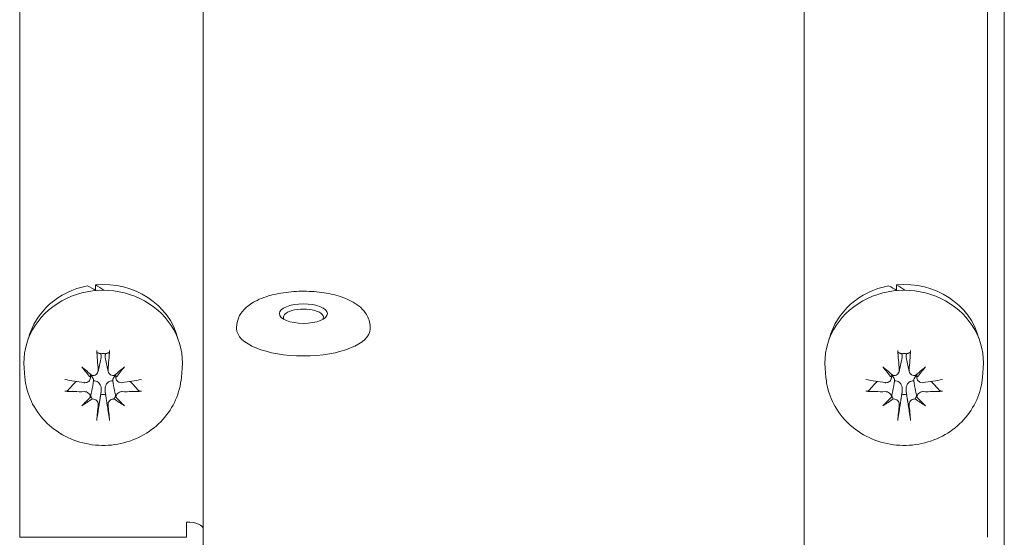
# Model space of a CAD drawing. Units: millimetres. Extents: x -2259 to 157681, y -6622 to 2724.
# Drawn here: x 6201 to 6260, y -3370 to -3339 of the extents above; entities that cross this region are included whole.
import ezdxf

# ---------------------------------------------------------------- set-up
doc = ezdxf.new("R2010")
doc.units = ezdxf.units.MM
doc.linetypes.add('DASHED', pattern=[0.2068, 0.1655, -0.0413])
doc.layers.add('Kontur SSAWA', color=40, linetype='Continuous', lineweight=20)
doc.layers.add('Niewidoczne', color=210, linetype='DASHED')

# ---------------------------------------------------------------- blocks, each defined once
blk = doc.blocks.new('OBP_P-125 Rzut 4')
at = {"layer": 'Kontur SSAWA'}
for p, q in [((-1.001, -284.184), (-1.001, -215.668)), ((-49.001, -221.962), (-49.001, -402.147)), ((-60.001, -281.85), (-60.001, -223.383)), ((-2.001, -281.85), (-2.001, -223.383)), ((-13.001, -403.974), (-13.001, -223.79)), ((-55.454, -267.043), (-55.454, -266.705)), ((-7.454, -267.043), (-7.454, -266.705)), ((-47.001, -269.256), (-47.001, -269.347)), ((-39.001, -269.256), (-39.001, -269.347)), ((-55.302, -271.903), (-55.119, -271.07)), ((-54.7, -271.903), (-54.883, -271.07)), ((-7.302, -271.903), (-7.119, -271.07)), ((-6.7, -271.903), (-6.883, -271.07)), ((-59.689, -272.263), (-59.736, -271.716)), ((-50.313, -272.263), (-50.266, -271.716)), ((-11.689, -272.263), (-11.736, -271.716)), ((-2.313, -272.263), (-2.266, -271.716)), ((-55.774, -272.339), (-55.722, -272.1)), ((-54.228, -272.339), (-54.281, -272.1)), ((-7.774, -272.339), (-7.722, -272.1)), ((-6.228, -272.339), (-6.281, -272.1)), ((-55.752, -273.397), (-55.713, -273.219)), ((-54.25, -273.397), (-54.289, -273.219)), ((-7.752, -273.397), (-7.713, -273.219)), ((-6.25, -273.397), (-6.289, -273.219)), ((-50.001, -280.936), (-50.001, -281.85)), ((-50.001, -281.85), (-60.001, -281.85))]:
    blk.add_line(p, q, dxfattribs=at)
for centre, major_axis, ratio, start_param, end_param in [((-55.001, -270.887), (4.6, 0), 0.913545, 0.229262, 1.669397), ((-7.001, -270.887), (4.6, 0), 0.913545, 0.229262, 1.669397), ((-55.001, -271.375), (-4.75, 0), 0.913545, 3.063079, 6.361699), ((-55.001, -270.887), (-4.6, 0), 0.913545, 4.916594, 6.053923), ((-55.001, -271.544), (-3.927, 4.955), 0.483591, 5.355139, 5.464557), ((-55.001, -271.206), (3.927, -4.955), 0.483591, 2.108874, 2.21736), ((-7.001, -271.375), (-4.75, 0), 0.913545, 3.063079, 6.361699), ((-7.001, -270.887), (-4.6, 0), 0.913545, 4.916594, 6.053923), ((-7.001, -271.544), (-3.927, 4.955), 0.483591, 5.355139, 5.464557), ((-7.001, -271.206), (3.927, -4.955), 0.483591, 2.108874, 2.21736), ((-43.001, -268.653), (-1.2, 0), 0.406737, 2.873235, 6.551543), ((-43.001, -269.347), (4, 0), 0.406737, 3.141593, 6.283185), ((-54.5, -269.6), (0.412, -7.973), 0.118214, 4.836771, 4.986685), ((-55.502, -269.6), (0.412, 7.973), 0.118213, 4.438093, 4.588007), ((-6.5, -269.6), (0.412, -7.973), 0.118214, 4.836771, 4.986685), ((-7.502, -269.6), (0.412, 7.973), 0.118213, 4.438093, 4.588007), ((-55.001, -272.055), (1.339, 0), 0.913545, 1.463932, 1.677664), ((-7.001, -272.055), (1.339, 0), 0.913545, 1.463932, 1.677664), ((-54.086, -268.982), (-4.551, 6.463), 0.422427, 1.685572, 1.788648), ((-55.802, -270.55), (5.971, -5.179), 0.142796, 4.756754, 4.85983), ((-54.2, -270.55), (5.971, 5.179), 0.142795, 4.564947, 4.668023), ((-55.917, -268.982), (-4.551, -6.463), 0.422426, 1.352944, 1.45602), ((-6.086, -268.982), (-4.551, 6.463), 0.422427, 1.685572, 1.788648), ((-7.802, -270.55), (5.971, -5.179), 0.142796, 4.756754, 4.85983), ((-6.2, -270.55), (5.971, 5.179), 0.142795, 4.564947, 4.668023), ((-7.917, -268.982), (-4.551, -6.463), 0.422426, 1.352944, 1.45602), ((-55.049, -270.102), (-7.944, 0.801), 0.323726, 1.31615, 1.466063), ((-56.003, -272.503), (-0.179, -0.806), 0.228969, 1.93333, 2.177893), ((-53.999, -272.503), (-0.179, 0.806), 0.228969, 0.963699, 1.208263), ((-54.953, -270.102), (-7.944, -0.801), 0.323726, 1.675528, 1.825442), ((-7.049, -270.102), (-7.944, 0.801), 0.323726, 1.31615, 1.466063), ((-8.003, -272.503), (-0.179, -0.806), 0.228969, 1.93333, 2.177893), ((-5.999, -272.503), (-0.179, 0.806), 0.228969, 0.963699, 1.208263), ((-6.953, -270.102), (-7.944, -0.801), 0.323726, 1.675528, 1.825442), ((-55.049, -269.187), (7.937, 0.865), 0.482967, 4.372529, 4.522443), ((-54.953, -269.187), (7.937, -0.865), 0.482968, 4.902333, 5.052247), ((-7.049, -269.187), (7.937, 0.865), 0.482967, 4.372529, 4.522443), ((-6.953, -269.187), (7.937, -0.865), 0.482968, 4.902333, 5.052247), ((-54.086, -270.446), (5.27, 5.89), 0.105155, 4.169837, 4.272912), ((-55.802, -268.877), (-5.398, -5.774), 0.460066, 1.034653, 1.137728), ((-56.003, -273.822), (-0.249, -0.49), 0.128572, 2.487, 2.682205), ((-55.723, -274.078), (0.155, -0.825), 0.241014, 2.212509, 2.566384), ((-55.001, -272.055), (-1.339, 0), 0.913545, 1.463932, 1.677664), ((-54.279, -274.078), (0.155, 0.825), 0.241015, 0.57521, 0.929084), ((-54.2, -268.877), (-5.398, 5.773), 0.460067, 2.003864, 2.106939), ((-53.999, -273.822), (0.249, -0.49), 0.128574, 3.600985, 3.796185), ((-55.917, -270.446), (5.27, -5.89), 0.105156, 5.151865, 5.25494), ((-6.086, -270.446), (5.27, 5.89), 0.105155, 4.169837, 4.272912), ((-7.802, -268.877), (-5.398, -5.774), 0.460066, 1.034653, 1.137728), ((-8.003, -273.822), (-0.249, -0.49), 0.128572, 2.487, 2.682205), ((-7.723, -274.078), (0.155, -0.825), 0.241014, 2.212509, 2.566384), ((-7.001, -272.055), (-1.339, 0), 0.913545, 1.463932, 1.677664), ((-6.279, -274.078), (0.155, 0.825), 0.241015, 0.57521, 0.929084), ((-6.2, -268.877), (-5.398, 5.773), 0.460067, 2.003864, 2.106939), ((-5.999, -273.822), (0.249, -0.49), 0.128574, 3.600985, 3.796185), ((-7.917, -270.446), (5.27, -5.89), 0.105156, 5.151865, 5.25494), ((-54.5, -269.688), (-0.976, -7.924), 0.041029, 5.275307, 5.42522), ((-55.502, -269.688), (-0.976, 7.924), 0.041027, 3.999558, 4.149471), ((-6.5, -269.688), (-0.976, -7.924), 0.041029, 5.275307, 5.42522), ((-7.502, -269.688), (-0.976, 7.924), 0.041027, 3.999558, 4.149471), ((-50.001, -281.343), (1, 0), 0.406737, 0, 1.570796)]:
    blk.add_ellipse(centre, major_axis=major_axis, ratio=ratio, start_param=start_param, end_param=end_param, dxfattribs=at)
blk.add_ellipse((-43.001, -268.434), major_axis=(1.44, 0), ratio=0.406737, dxfattribs=at)
for points, knots in [([(-47.001, -269.256), (-47.001, -269.062), (-46.959, -268.869), (-46.807, -268.503), (-46.69, -268.338), (-46.368, -267.991), (-46.146, -267.836), (-45.57, -267.525), (-45.195, -267.393), (-44.405, -267.203), (-43.994, -267.143), (-43.171, -267.087), (-42.759, -267.089), (-41.956, -267.15), (-41.564, -267.21), (-40.815, -267.392), (-40.461, -267.516), (-39.806, -267.856), (-39.5, -268.076), (-39.135, -268.61), (-39.031, -268.86), (-39.003, -269.172), (-39.001, -269.214), (-39.001, -269.256)], [1.570796, 1.570796, 1.570796, 1.570796, 1.738727, 1.738727, 1.932253, 1.932253, 2.216814, 2.216814, 2.608227, 2.608227, 2.975958, 2.975958, 3.328037, 3.328037, 3.680516, 3.680516, 4.048642, 4.048642, 4.44092, 4.44092, 4.676189, 4.676189, 4.712389, 4.712389, 4.712389, 4.712389]), ([(-55.358, -270.782), (-55.36, -270.781), (-55.363, -270.778), (-55.368, -270.765), (-55.371, -270.752), (-55.376, -270.724), (-55.378, -270.704), (-55.382, -270.671), (-55.383, -270.654), (-55.384, -270.638)], [0.05659998, 0.05659998, 0.05659998, 0.05659998, 0.06162651, 0.06162651, 0.06776774, 0.06776774, 0.07392503, 0.07392503, 0.07853581, 0.07853581, 0.07853581, 0.07853581]), ([(-54.618, -270.638), (-54.619, -270.654), (-54.62, -270.671), (-54.624, -270.704), (-54.627, -270.724), (-54.632, -270.752), (-54.635, -270.765), (-54.639, -270.778), (-54.642, -270.781), (-54.644, -270.782)], [0.02009358, 0.02009358, 0.02009358, 0.02009358, 0.02470436, 0.02470436, 0.03086166, 0.03086166, 0.03700288, 0.03700288, 0.04202941, 0.04202941, 0.04202941, 0.04202941]), ([(-7.358, -270.782), (-7.36, -270.781), (-7.363, -270.778), (-7.368, -270.765), (-7.371, -270.752), (-7.376, -270.724), (-7.378, -270.704), (-7.382, -270.671), (-7.383, -270.654), (-7.384, -270.638)], [0.05659998, 0.05659998, 0.05659998, 0.05659998, 0.06162651, 0.06162651, 0.06776774, 0.06776774, 0.07392503, 0.07392503, 0.07853581, 0.07853581, 0.07853581, 0.07853581]), ([(-6.618, -270.638), (-6.619, -270.654), (-6.62, -270.671), (-6.624, -270.704), (-6.627, -270.724), (-6.632, -270.752), (-6.635, -270.765), (-6.639, -270.778), (-6.642, -270.781), (-6.644, -270.782)], [0.02009358, 0.02009358, 0.02009358, 0.02009358, 0.02470436, 0.02470436, 0.03086166, 0.03086166, 0.03700288, 0.03700288, 0.04202941, 0.04202941, 0.04202941, 0.04202941]), ([(-55.118, -270.963), (-55.117, -270.968), (-55.117, -270.973), (-55.112, -271.007), (-55.112, -271.038), (-55.119, -271.07)], [0.2084182, 0.2084182, 0.2084182, 0.2084182, 0.21081033, 0.21081033, 0.22498051, 0.22498051, 0.22498051, 0.22498051]), ([(-54.883, -271.07), (-54.89, -271.038), (-54.891, -271.007), (-54.886, -270.978), (-54.886, -270.973), (-54.885, -270.968), (-54.884, -270.963)], [-0.01417, -0.01417, -0.01417, -0.01417, 0, 0, 0, 0.00239212, 0.00239212, 0.00239212, 0.00239212]), ([(-7.118, -270.963), (-7.117, -270.968), (-7.117, -270.973), (-7.112, -271.007), (-7.112, -271.038), (-7.119, -271.07)], [0.2084182, 0.2084182, 0.2084182, 0.2084182, 0.21081033, 0.21081033, 0.22498051, 0.22498051, 0.22498051, 0.22498051]), ([(-6.883, -271.07), (-6.89, -271.038), (-6.891, -271.007), (-6.886, -270.978), (-6.886, -270.973), (-6.885, -270.968), (-6.884, -270.963)], [-0.01417, -0.01417, -0.01417, -0.01417, 0, 0, 0, 0.00239212, 0.00239212, 0.00239212, 0.00239212]), ([(-55.296, -271.807), (-55.292, -271.848), (-55.297, -271.893), (-55.324, -271.976), (-55.347, -272.014), (-55.402, -272.076), (-55.437, -272.103), (-55.516, -272.141), (-55.56, -272.152), (-55.62, -272.156), (-55.638, -272.156), (-55.657, -272.154)], [0, 0, 0, 0, 0.01285996, 0.01285996, 0.02571992, 0.02571992, 0.03841194, 0.03841194, 0.05110395, 0.05110395, 0.05644229, 0.05644229, 0.05644229, 0.05644229]), ([(-54.345, -272.154), (-54.353, -272.155), (-54.361, -272.155), (-54.411, -272.156), (-54.456, -272.15), (-54.539, -272.119), (-54.576, -272.095), (-54.637, -272.039), (-54.663, -272.003), (-54.698, -271.924), (-54.707, -271.88), (-54.708, -271.829), (-54.707, -271.818), (-54.706, -271.807)], [0.02354357, 0.02354357, 0.02354357, 0.02354357, 0.0258252, 0.0258252, 0.03851169, 0.03851169, 0.05119818, 0.05119818, 0.06396747, 0.06396747, 0.07673675, 0.07673675, 0.08003868, 0.08003868, 0.08003868, 0.08003868]), ([(-7.296, -271.807), (-7.292, -271.848), (-7.297, -271.893), (-7.324, -271.976), (-7.347, -272.014), (-7.402, -272.076), (-7.437, -272.103), (-7.516, -272.141), (-7.56, -272.152), (-7.62, -272.156), (-7.638, -272.156), (-7.657, -272.154)], [0, 0, 0, 0, 0.01285996, 0.01285996, 0.02571992, 0.02571992, 0.03841194, 0.03841194, 0.05110395, 0.05110395, 0.05644229, 0.05644229, 0.05644229, 0.05644229]), ([(-6.345, -272.154), (-6.353, -272.155), (-6.361, -272.155), (-6.411, -272.156), (-6.456, -272.15), (-6.539, -272.119), (-6.576, -272.095), (-6.637, -272.039), (-6.663, -272.003), (-6.698, -271.924), (-6.707, -271.88), (-6.708, -271.829), (-6.707, -271.818), (-6.706, -271.807)], [0.02354357, 0.02354357, 0.02354357, 0.02354357, 0.0258252, 0.0258252, 0.03851169, 0.03851169, 0.05119818, 0.05119818, 0.06396747, 0.06396747, 0.07673675, 0.07673675, 0.08003868, 0.08003868, 0.08003868, 0.08003868]), ([(-50.313, -272.263), (-50.353, -272.725), (-50.47, -273.18), (-50.846, -274.035), (-51.107, -274.434), (-51.748, -275.142), (-52.131, -275.448), (-52.983, -275.939), (-53.455, -276.119), (-54.439, -276.333), (-54.953, -276.364), (-55.967, -276.271), (-56.467, -276.146), (-57.399, -275.749), (-57.832, -275.48), (-58.578, -274.823), (-58.895, -274.44), (-59.375, -273.601), (-59.544, -273.149), (-59.658, -272.543), (-59.677, -272.403), (-59.689, -272.263)], [3.220108, 3.220108, 3.220108, 3.220108, 3.523567, 3.523567, 3.832334, 3.832334, 4.150772, 4.150772, 4.47879, 4.47879, 4.812789, 4.812789, 5.147818, 5.147818, 5.478699, 5.478699, 5.800834, 5.800834, 6.1125, 6.1125, 6.204673, 6.204673, 6.204673, 6.204673]), ([(-55.767, -272.255), (-55.767, -272.263), (-55.767, -272.27), (-55.767, -272.317), (-55.776, -272.359), (-55.811, -272.436), (-55.836, -272.47), (-55.896, -272.523), (-55.934, -272.546), (-56.017, -272.575), (-56.062, -272.58), (-56.115, -272.578), (-56.126, -272.577), (-56.137, -272.576)], [0.02354357, 0.02354357, 0.02354357, 0.02354357, 0.0258252, 0.0258252, 0.03851169, 0.03851169, 0.05119818, 0.05119818, 0.06396747, 0.06396747, 0.07673675, 0.07673675, 0.08003868, 0.08003868, 0.08003868, 0.08003868]), ([(-55.734, -272.158), (-55.731, -272.159), (-55.729, -272.161), (-55.691, -272.189), (-55.661, -272.222), (-55.615, -272.295), (-55.597, -272.339), (-55.58, -272.412), (-55.576, -272.438), (-55.574, -272.464)], [0.25592767, 0.25592767, 0.25592767, 0.25592767, 0.25700514, 0.25700514, 0.27079242, 0.27079242, 0.28457969, 0.28457969, 0.29197487, 0.29197487, 0.29197487, 0.29197487]), ([(-55.713, -273.219), (-55.702, -273.167), (-55.691, -273.117), (-55.641, -272.865), (-55.607, -272.665), (-55.574, -272.464)], [-3.9321408, -3.9321408, -3.9321408, -3.9321408, -3.9039434, -3.9039434, -3.7788587, -3.7788587, -3.7788587, -3.7788587]), ([(-55.574, -272.464), (-55.549, -272.462), (-55.524, -272.463), (-55.452, -272.471), (-55.407, -272.486), (-55.327, -272.527), (-55.288, -272.558), (-55.222, -272.63), (-55.194, -272.673), (-55.151, -272.762), (-55.133, -272.818), (-55.113, -272.933), (-55.111, -272.992), (-55.116, -273.046), (-55.117, -273.054), (-55.117, -273.062), (-55.118, -273.07)], [-0.08116454, -0.08116454, -0.08116454, -0.08116454, -0.07376936, -0.07376936, -0.05998209, -0.05998209, -0.04619482, -0.04619482, -0.03240754, -0.03240754, -0.01620377, -0.01620377, 0, 0, 0, 0.00239212, 0.00239212, 0.00239212, 0.00239212]), ([(-54.884, -273.07), (-54.885, -273.062), (-54.886, -273.054), (-54.891, -272.992), (-54.889, -272.933), (-54.87, -272.818), (-54.852, -272.762), (-54.808, -272.673), (-54.781, -272.63), (-54.714, -272.558), (-54.675, -272.527), (-54.596, -272.486), (-54.55, -272.471), (-54.478, -272.463), (-54.453, -272.462), (-54.429, -272.464)], [0.2084182, 0.2084182, 0.2084182, 0.2084182, 0.21081033, 0.21081033, 0.2270141, 0.2270141, 0.24321787, 0.24321787, 0.25700514, 0.25700514, 0.27079242, 0.27079242, 0.28457969, 0.28457969, 0.29197487, 0.29197487, 0.29197487, 0.29197487]), ([(-54.429, -272.464), (-54.426, -272.438), (-54.422, -272.412), (-54.405, -272.339), (-54.387, -272.295), (-54.341, -272.222), (-54.311, -272.189), (-54.274, -272.161), (-54.271, -272.159), (-54.268, -272.158)], [-0.08116454, -0.08116454, -0.08116454, -0.08116454, -0.07376936, -0.07376936, -0.05998209, -0.05998209, -0.04619482, -0.04619482, -0.04511765, -0.04511765, -0.04511765, -0.04511765]), ([(-54.289, -273.219), (-54.301, -273.167), (-54.311, -273.117), (-54.361, -272.865), (-54.395, -272.665), (-54.429, -272.464)], [-3.9321398, -3.9321398, -3.9321398, -3.9321398, -3.9039434, -3.9039434, -3.7788587, -3.7788587, -3.7788587, -3.7788587]), ([(-53.865, -272.576), (-53.907, -272.581), (-53.953, -272.58), (-54.039, -272.559), (-54.08, -272.54), (-54.145, -272.492), (-54.174, -272.46), (-54.217, -272.387), (-54.229, -272.346), (-54.235, -272.29), (-54.236, -272.273), (-54.235, -272.255)], [0, 0, 0, 0, 0.01285996, 0.01285996, 0.02571992, 0.02571992, 0.03841194, 0.03841194, 0.05110395, 0.05110395, 0.05644229, 0.05644229, 0.05644229, 0.05644229]), ([(-2.313, -272.263), (-2.353, -272.725), (-2.47, -273.18), (-2.846, -274.035), (-3.107, -274.434), (-3.748, -275.142), (-4.131, -275.448), (-4.983, -275.939), (-5.455, -276.119), (-6.439, -276.333), (-6.953, -276.364), (-7.967, -276.271), (-8.467, -276.146), (-9.399, -275.749), (-9.832, -275.48), (-10.578, -274.823), (-10.895, -274.44), (-11.375, -273.601), (-11.544, -273.149), (-11.658, -272.543), (-11.677, -272.403), (-11.689, -272.263)], [3.220108, 3.220108, 3.220108, 3.220108, 3.523567, 3.523567, 3.832334, 3.832334, 4.150772, 4.150772, 4.47879, 4.47879, 4.812789, 4.812789, 5.147818, 5.147818, 5.478699, 5.478699, 5.800834, 5.800834, 6.1125, 6.1125, 6.204673, 6.204673, 6.204673, 6.204673]), ([(-7.767, -272.255), (-7.767, -272.263), (-7.767, -272.27), (-7.767, -272.317), (-7.776, -272.359), (-7.811, -272.436), (-7.836, -272.47), (-7.896, -272.523), (-7.934, -272.546), (-8.017, -272.575), (-8.062, -272.58), (-8.115, -272.578), (-8.126, -272.577), (-8.137, -272.576)], [0.02354357, 0.02354357, 0.02354357, 0.02354357, 0.0258252, 0.0258252, 0.03851169, 0.03851169, 0.05119818, 0.05119818, 0.06396747, 0.06396747, 0.07673675, 0.07673675, 0.08003868, 0.08003868, 0.08003868, 0.08003868]), ([(-7.734, -272.158), (-7.731, -272.159), (-7.729, -272.161), (-7.691, -272.189), (-7.661, -272.222), (-7.615, -272.295), (-7.597, -272.339), (-7.58, -272.412), (-7.576, -272.438), (-7.574, -272.464)], [0.25592767, 0.25592767, 0.25592767, 0.25592767, 0.25700514, 0.25700514, 0.27079242, 0.27079242, 0.28457969, 0.28457969, 0.29197487, 0.29197487, 0.29197487, 0.29197487]), ([(-7.713, -273.219), (-7.702, -273.167), (-7.691, -273.117), (-7.641, -272.865), (-7.607, -272.665), (-7.574, -272.464)], [-3.9321408, -3.9321408, -3.9321408, -3.9321408, -3.9039434, -3.9039434, -3.7788587, -3.7788587, -3.7788587, -3.7788587]), ([(-7.574, -272.464), (-7.549, -272.462), (-7.524, -272.463), (-7.452, -272.471), (-7.407, -272.486), (-7.327, -272.527), (-7.288, -272.558), (-7.222, -272.63), (-7.194, -272.673), (-7.151, -272.762), (-7.133, -272.818), (-7.113, -272.933), (-7.111, -272.992), (-7.116, -273.046), (-7.117, -273.054), (-7.117, -273.062), (-7.118, -273.07)], [-0.08116454, -0.08116454, -0.08116454, -0.08116454, -0.07376936, -0.07376936, -0.05998209, -0.05998209, -0.04619482, -0.04619482, -0.03240754, -0.03240754, -0.01620377, -0.01620377, 0, 0, 0, 0.00239212, 0.00239212, 0.00239212, 0.00239212]), ([(-6.884, -273.07), (-6.885, -273.062), (-6.886, -273.054), (-6.891, -272.992), (-6.889, -272.933), (-6.87, -272.818), (-6.852, -272.762), (-6.808, -272.673), (-6.781, -272.63), (-6.714, -272.558), (-6.675, -272.527), (-6.596, -272.486), (-6.55, -272.471), (-6.478, -272.463), (-6.453, -272.462), (-6.429, -272.464)], [0.2084182, 0.2084182, 0.2084182, 0.2084182, 0.21081033, 0.21081033, 0.2270141, 0.2270141, 0.24321787, 0.24321787, 0.25700514, 0.25700514, 0.27079242, 0.27079242, 0.28457969, 0.28457969, 0.29197487, 0.29197487, 0.29197487, 0.29197487]), ([(-6.429, -272.464), (-6.426, -272.438), (-6.422, -272.412), (-6.405, -272.339), (-6.387, -272.295), (-6.341, -272.222), (-6.311, -272.189), (-6.274, -272.161), (-6.271, -272.159), (-6.268, -272.158)], [-0.08116454, -0.08116454, -0.08116454, -0.08116454, -0.07376936, -0.07376936, -0.05998209, -0.05998209, -0.04619482, -0.04619482, -0.04511765, -0.04511765, -0.04511765, -0.04511765]), ([(-6.289, -273.219), (-6.301, -273.167), (-6.311, -273.117), (-6.361, -272.865), (-6.395, -272.665), (-6.429, -272.464)], [-3.9321398, -3.9321398, -3.9321398, -3.9321398, -3.9039434, -3.9039434, -3.7788587, -3.7788587, -3.7788587, -3.7788587]), ([(-5.865, -272.576), (-5.907, -272.581), (-5.953, -272.58), (-6.039, -272.559), (-6.08, -272.54), (-6.145, -272.492), (-6.174, -272.46), (-6.217, -272.387), (-6.229, -272.346), (-6.235, -272.29), (-6.236, -272.273), (-6.235, -272.255)], [0, 0, 0, 0, 0.01285996, 0.01285996, 0.02571992, 0.02571992, 0.03841194, 0.03841194, 0.05110395, 0.05110395, 0.05644229, 0.05644229, 0.05644229, 0.05644229]), ([(-57.106, -273.031), (-57.113, -273.039), (-57.124, -273.048), (-57.15, -273.063), (-57.171, -273.071), (-57.208, -273.082), (-57.232, -273.087), (-57.268, -273.09), (-57.285, -273.09), (-57.301, -273.089)], [0.05659998, 0.05659998, 0.05659998, 0.05659998, 0.06162651, 0.06162651, 0.06776774, 0.06776774, 0.07392503, 0.07392503, 0.07853581, 0.07853581, 0.07853581, 0.07853581]), ([(-56.137, -273.114), (-56.095, -273.114), (-56.049, -273.12), (-55.963, -273.149), (-55.922, -273.172), (-55.857, -273.223), (-55.828, -273.256), (-55.786, -273.328), (-55.773, -273.368), (-55.767, -273.421), (-55.766, -273.437), (-55.767, -273.453)], [0, 0, 0, 0, 0.01285996, 0.01285996, 0.02571992, 0.02571992, 0.03841194, 0.03841194, 0.05110395, 0.05110395, 0.05644229, 0.05644229, 0.05644229, 0.05644229]), ([(-54.235, -273.453), (-54.235, -273.446), (-54.235, -273.44), (-54.235, -273.396), (-54.226, -273.356), (-54.192, -273.281), (-54.166, -273.246), (-54.106, -273.189), (-54.068, -273.164), (-53.985, -273.129), (-53.94, -273.118), (-53.887, -273.114), (-53.876, -273.114), (-53.865, -273.114)], [0.02354357, 0.02354357, 0.02354357, 0.02354357, 0.0258252, 0.0258252, 0.03851169, 0.03851169, 0.05119818, 0.05119818, 0.06396747, 0.06396747, 0.07673675, 0.07673675, 0.08003868, 0.08003868, 0.08003868, 0.08003868]), ([(-52.701, -273.089), (-52.717, -273.09), (-52.734, -273.09), (-52.77, -273.087), (-52.794, -273.082), (-52.832, -273.071), (-52.852, -273.063), (-52.878, -273.048), (-52.889, -273.039), (-52.897, -273.031)], [0.02009358, 0.02009358, 0.02009358, 0.02009358, 0.02470436, 0.02470436, 0.03086166, 0.03086166, 0.03700288, 0.03700288, 0.04202941, 0.04202941, 0.04202941, 0.04202941]), ([(-9.106, -273.031), (-9.113, -273.039), (-9.124, -273.048), (-9.15, -273.063), (-9.171, -273.071), (-9.208, -273.082), (-9.232, -273.087), (-9.268, -273.09), (-9.285, -273.09), (-9.301, -273.089)], [0.05659998, 0.05659998, 0.05659998, 0.05659998, 0.06162651, 0.06162651, 0.06776774, 0.06776774, 0.07392503, 0.07392503, 0.07853581, 0.07853581, 0.07853581, 0.07853581]), ([(-8.137, -273.114), (-8.095, -273.114), (-8.049, -273.12), (-7.963, -273.149), (-7.922, -273.172), (-7.857, -273.223), (-7.828, -273.256), (-7.786, -273.328), (-7.773, -273.368), (-7.767, -273.421), (-7.766, -273.437), (-7.767, -273.453)], [0, 0, 0, 0, 0.01285996, 0.01285996, 0.02571992, 0.02571992, 0.03841194, 0.03841194, 0.05110395, 0.05110395, 0.05644229, 0.05644229, 0.05644229, 0.05644229]), ([(-6.235, -273.453), (-6.235, -273.446), (-6.235, -273.44), (-6.235, -273.396), (-6.226, -273.356), (-6.192, -273.281), (-6.166, -273.246), (-6.106, -273.189), (-6.068, -273.164), (-5.985, -273.129), (-5.94, -273.118), (-5.887, -273.114), (-5.876, -273.114), (-5.865, -273.114)], [0.02354357, 0.02354357, 0.02354357, 0.02354357, 0.0258252, 0.0258252, 0.03851169, 0.03851169, 0.05119818, 0.05119818, 0.06396747, 0.06396747, 0.07673675, 0.07673675, 0.08003868, 0.08003868, 0.08003868, 0.08003868]), ([(-4.701, -273.089), (-4.717, -273.09), (-4.734, -273.09), (-4.77, -273.087), (-4.794, -273.082), (-4.832, -273.071), (-4.852, -273.063), (-4.878, -273.048), (-4.889, -273.039), (-4.897, -273.031)], [0.02009358, 0.02009358, 0.02009358, 0.02009358, 0.02470436, 0.02470436, 0.03086166, 0.03086166, 0.03700288, 0.03700288, 0.04202941, 0.04202941, 0.04202941, 0.04202941]), ([(-55.657, -273.554), (-55.649, -273.554), (-55.641, -273.554), (-55.592, -273.556), (-55.547, -273.565), (-55.464, -273.598), (-55.426, -273.621), (-55.366, -273.674), (-55.339, -273.707), (-55.304, -273.78), (-55.295, -273.818), (-55.295, -273.864), (-55.295, -273.873), (-55.296, -273.883)], [0.02354357, 0.02354357, 0.02354357, 0.02354357, 0.0258252, 0.0258252, 0.03851169, 0.03851169, 0.05119818, 0.05119818, 0.06396747, 0.06396747, 0.07673675, 0.07673675, 0.08003868, 0.08003868, 0.08003868, 0.08003868]), ([(-54.706, -273.883), (-54.71, -273.847), (-54.705, -273.807), (-54.678, -273.732), (-54.655, -273.697), (-54.601, -273.639), (-54.565, -273.613), (-54.486, -273.575), (-54.442, -273.562), (-54.382, -273.555), (-54.364, -273.554), (-54.345, -273.554)], [0, 0, 0, 0, 0.01285996, 0.01285996, 0.02571992, 0.02571992, 0.03841194, 0.03841194, 0.05110395, 0.05110395, 0.05644229, 0.05644229, 0.05644229, 0.05644229]), ([(-7.657, -273.554), (-7.649, -273.554), (-7.641, -273.554), (-7.592, -273.556), (-7.547, -273.565), (-7.464, -273.598), (-7.426, -273.621), (-7.366, -273.674), (-7.339, -273.707), (-7.304, -273.78), (-7.295, -273.818), (-7.295, -273.864), (-7.295, -273.873), (-7.296, -273.883)], [0.02354357, 0.02354357, 0.02354357, 0.02354357, 0.0258252, 0.0258252, 0.03851169, 0.03851169, 0.05119818, 0.05119818, 0.06396747, 0.06396747, 0.07673675, 0.07673675, 0.08003868, 0.08003868, 0.08003868, 0.08003868]), ([(-6.706, -273.883), (-6.71, -273.847), (-6.705, -273.807), (-6.678, -273.732), (-6.655, -273.697), (-6.601, -273.639), (-6.565, -273.613), (-6.486, -273.575), (-6.442, -273.562), (-6.382, -273.555), (-6.364, -273.554), (-6.345, -273.554)], [0, 0, 0, 0, 0.01285996, 0.01285996, 0.02571992, 0.02571992, 0.03841194, 0.03841194, 0.05110395, 0.05110395, 0.05644229, 0.05644229, 0.05644229, 0.05644229]), ([(-55.384, -274.84), (-55.383, -274.827), (-55.382, -274.813), (-55.378, -274.78), (-55.376, -274.756), (-55.371, -274.715), (-55.368, -274.691), (-55.363, -274.657), (-55.36, -274.641), (-55.358, -274.627)], [0.02009358, 0.02009358, 0.02009358, 0.02009358, 0.02470436, 0.02470436, 0.03086166, 0.03086166, 0.03700288, 0.03700288, 0.04202941, 0.04202941, 0.04202941, 0.04202941]), ([(-54.644, -274.627), (-54.642, -274.641), (-54.639, -274.657), (-54.635, -274.691), (-54.632, -274.715), (-54.627, -274.756), (-54.624, -274.78), (-54.62, -274.813), (-54.619, -274.827), (-54.618, -274.84)], [0.05659998, 0.05659998, 0.05659998, 0.05659998, 0.06162651, 0.06162651, 0.06776774, 0.06776774, 0.07392503, 0.07392503, 0.07853581, 0.07853581, 0.07853581, 0.07853581]), ([(-7.384, -274.84), (-7.383, -274.827), (-7.382, -274.813), (-7.378, -274.78), (-7.376, -274.756), (-7.371, -274.715), (-7.368, -274.691), (-7.363, -274.657), (-7.36, -274.641), (-7.358, -274.627)], [0.02009358, 0.02009358, 0.02009358, 0.02009358, 0.02470436, 0.02470436, 0.03086166, 0.03086166, 0.03700288, 0.03700288, 0.04202941, 0.04202941, 0.04202941, 0.04202941]), ([(-6.644, -274.627), (-6.642, -274.641), (-6.639, -274.657), (-6.635, -274.691), (-6.632, -274.715), (-6.627, -274.756), (-6.624, -274.78), (-6.62, -274.813), (-6.619, -274.827), (-6.618, -274.84)], [0.05659998, 0.05659998, 0.05659998, 0.05659998, 0.06162651, 0.06162651, 0.06776774, 0.06776774, 0.07392503, 0.07392503, 0.07853581, 0.07853581, 0.07853581, 0.07853581])]:
    blk.add_open_spline(points, degree=3, knots=knots, dxfattribs=at)
for points, weights in [([(-55.358, -270.782), (-55.227, -270.816), (-55.144, -270.839)], [1.00324421584, 1.02820642197, 1]), ([(-54.858, -270.839), (-54.775, -270.816), (-54.644, -270.782)], [1, 1.02820642196, 1.00324421584]), ([(-7.358, -270.782), (-7.227, -270.816), (-7.144, -270.839)], [1.00324421584, 1.02820642197, 1]), ([(-6.858, -270.839), (-6.775, -270.816), (-6.644, -270.782)], [1, 1.02820642196, 1.00324421584]), ([(-55.144, -270.839), (-55.13, -270.906), (-55.118, -270.963)], [1, 1.07456653572, 1.14872900601]), ([(-54.884, -270.963), (-54.872, -270.906), (-54.858, -270.839)], [1.14872900601, 1.07456653572, 1]), ([(-7.144, -270.839), (-7.13, -270.906), (-7.118, -270.963)], [1, 1.07456653572, 1.14872900601]), ([(-6.884, -270.963), (-6.872, -270.906), (-6.858, -270.839)], [1.14872900601, 1.07456653572, 1]), ([(-57.106, -273.031), (-56.834, -272.733), (-56.625, -272.505)], [1.00324421584, 1.01740282312, 1.01445613432]), ([(-53.377, -272.505), (-53.168, -272.733), (-52.897, -273.031)], [1.01445613103, 1.01740283103, 1.00324421584]), ([(-9.106, -273.031), (-8.834, -272.733), (-8.625, -272.505)], [1.00324421584, 1.01740282312, 1.01445613432]), ([(-5.377, -272.505), (-5.168, -272.733), (-4.897, -273.031)], [1.01445613103, 1.01740283103, 1.00324421584]), ([(-55.118, -273.07), (-55.13, -273.163), (-55.144, -273.271)], [1.14872900601, 1.07456653572, 1]), ([(-54.858, -273.271), (-54.872, -273.163), (-54.884, -273.07)], [1, 1.07456653572, 1.14872900601]), ([(-7.118, -273.07), (-7.13, -273.163), (-7.144, -273.271)], [1.14872900601, 1.07456653572, 1]), ([(-6.858, -273.271), (-6.872, -273.163), (-6.884, -273.07)], [1, 1.07456653572, 1.14872900601]), ([(-55.144, -273.271), (-55.227, -273.796), (-55.358, -274.627)], [1, 1.02820642196, 1.00324421584]), ([(-54.644, -274.627), (-54.775, -273.796), (-54.858, -273.271)], [1.00324421584, 1.02820642197, 1]), ([(-7.144, -273.271), (-7.227, -273.796), (-7.358, -274.627)], [1, 1.02820642196, 1.00324421584]), ([(-6.644, -274.627), (-6.775, -273.796), (-6.858, -273.271)], [1.00324421584, 1.02820642197, 1])]:
    blk.add_rational_spline(points, weights, degree=2, dxfattribs=at)

msp = doc.modelspace()

# ---------------------------------------------------------------- block references
at = {"layer": 'Niewidoczne'}
msp.add_blockref('OBP_P-125 Rzut 4', (6260.936, -3088.548), dxfattribs=at)

doc.saveas('drawing.dxf')
